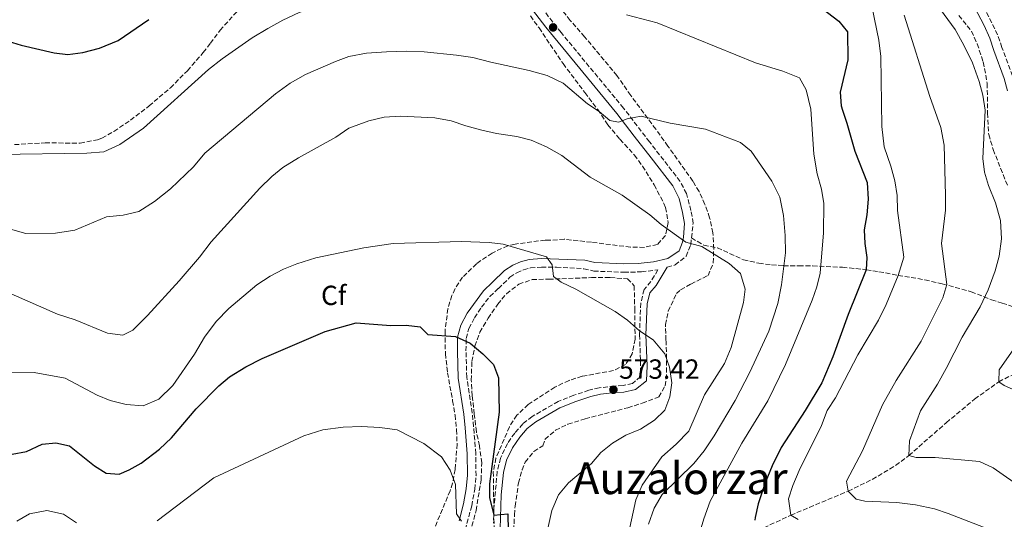
# Model space of a CAD drawing. Units: metres. Extents: x 586719 to 590150, y 4749800 to 4752157.
# Drawn here: x 587273 to 587630, y 4750827 to 4751008 of the extents above; entities that cross this region are included whole.
import ezdxf
from ezdxf.enums import TextEntityAlignment as Align

# ---------------------------------------------------------------- set-up
doc = ezdxf.new("R2010")
doc.units = ezdxf.units.M
doc.header["$MEASUREMENT"] = 0
doc.linetypes.add('DGN Style 3', pattern=[2.435891, 1.739922, -0.695969])
for name, color, linetype, lineweight in [('Camino', 7, 'DGN Style 3', 0), ('Cota de punto acotado terreno', 7, 'Continuous', 0), ('Curva de nivel directora', 30, 'Continuous', 30), ('Curva de nivel intermedia', 30, 'Continuous', 0), ('Etiqueta de zona arbolada', 92, 'Continuous', 0), ('Margen derecho', 7, 'Continuous', 0), ('Punto acotado terreno (símbolo)', 7, 'Continuous', 0), ('Senda', 7, 'DGN Style 3', 0), ('Texto de Área (paraje) menor', 7, 'Continuous', 0), ('Vaguada', 142, 'DGN Style 3', 13), ('Zona arbolada', 92, 'DGN Style 3', 0)]:
    doc.layers.add(name, color=color, linetype=linetype, lineweight=lineweight)
doc.styles.add('Style-Arial', font='arial.ttf')

# ---------------------------------------------------------------- blocks, each defined once
blk = doc.blocks.new('5PATER')
at = {"layer": 'Punto acotado terreno (símbolo)', "linetype": 'Continuous', "lineweight": 0}
h = blk.add_hatch(color=51, dxfattribs=at)
edge = h.paths.add_edge_path()
edge.add_ellipse((0, 0), major_axis=(-0.11, -0.111), ratio=0.999422, start_angle=0, end_angle=360)

msp = doc.modelspace()

# ---------------------------------------------------------------- linework, layer by layer
at = {"layer": 'Camino', "color": 7, "linetype": 'DGN Style 3', "lineweight": 0}
for points in [[(587516.65, 4750928.58, 565.06), (587517.24, 4750933.95, 564.34), (587516.46, 4750938.49, 564.31), (587514.81, 4750944.63, 563.85), (587512.52, 4750949.04, 563.32), (587501.43, 4750963.39, 561.17), (587492.03, 4750975.61, 560.71), (587469.37, 4751002.94, 557.23), (587460.3, 4751014.54, 555.94)], [(587632.95, 4750987.28, 532.64), (587629.16, 4750997.55, 533.11), (587627.6, 4751002.11, 532.96), (587621.92, 4751013.71, 533.2)], [(587507.86, 4750917.95, 566.91), (587510.74, 4750918.78, 566.19), (587514.68, 4750921.92, 566.05), (587516.38, 4750926.1, 565.39), (587516.65, 4750928.58, 565.06)], [(587433.99, 4750820.43, 581.1), (587436.98, 4750831.51, 579.61), (587438.15, 4750837.5, 579.41), (587438.54, 4750842.48, 579.07), (587438.5, 4750850.49, 578.14), (587437.19, 4750865.16, 576.94), (587435.17, 4750878.08, 576.43), (587434.9, 4750887.62, 575.35), (587434.97, 4750892.16, 575.23), (587435.94, 4750895.76, 574.72), (587438.03, 4750899.66, 574.39), (587440.48, 4750903.5, 573.72), (587443.58, 4750907.34, 572.95), (587446.7, 4750910.28, 572.5), (587450.83, 4750914.32, 572.38), (587453.32, 4750915.94, 571.96), (587455.75, 4750917.02, 571.48), (587458.27, 4750917.68, 571.03), (587462.28, 4750917.97, 570.81), (587467.68, 4750918, 570.19), (587477.61, 4750917.42, 569.08), (587481.2, 4750916.54, 568.87), (587492.13, 4750916.12, 568.43), (587498.48, 4750916.27, 567.98), (587504.5, 4750916.98, 566.91), (587501.91, 4750912.75, 568.02), (587499.45, 4750909.83, 568.87), (587498.27, 4750904.99, 569.4), (587497.79, 4750893.47, 570.6), (587498.19, 4750883.95, 571.71), (587498.11, 4750878.36, 572.25), (587495.23, 4750875.8, 572.7), (587491.83, 4750875.08, 572.97), (587488.75, 4750874.92, 573.42), (587483.23, 4750874.28, 573.69), (587479.47, 4750873.4, 573.75), (587473.95, 4750871.56, 574.08), (587468.34, 4750869.3, 574.04), (587458.95, 4750863.88, 574.35), (587455.51, 4750861.24, 574.44), (587452.59, 4750857.88, 574.74), (587449.91, 4750854.12, 574.86), (587447.42, 4750848.8, 574.87), (587446.23, 4750843.96, 574.89), (587445.03, 4750830.6, 575.13), (587444.91, 4750825.27, 575.45)]]:
    msp.add_polyline3d(points, dxfattribs=at)
at = {"layer": 'Curva de nivel directora', "color": 30, "linetype": 'Continuous', "lineweight": 30, "flags": 128}
for points, elevation in [([(587559.75, 4751015.02), (587570.04, 4751007.15), (587573.2, 4751003.18), (587573.32, 4750993.07), (587570.48, 4750981.39), (587570.89, 4750976.42), (587571.36, 4750974.83), (587572.99, 4750970.11), (587575.83, 4750960.01), (587580.31, 4750948.59), (587580.71, 4750942.59), (587580.23, 4750936.91), (587579.23, 4750931.55), (587579.45, 4750926.56), (587580.25, 4750921.53), (587579.99, 4750917.07), (587573.47, 4750900.81), (587567.87, 4750885.47), (587563.91, 4750876.09)], 550), ([(587268.92, 4750999.88), (587273.7, 4750998.43), (587285.68, 4750995.64), (587290.64, 4750994.99), (587296.05, 4750995.75), (587302.06, 4750997.37), (587308.89, 4751000.07), (587319.99, 4751007.67)], 550), ([(587270.39, 4750850.28), (587275.67, 4750851.16), (587281.27, 4750853.8), (587286.24, 4750854.36), (587291.15, 4750853.21), (587300.27, 4750846.04), (587304.53, 4750843.41), (587309.23, 4750843), (587312.79, 4750844.52), (587317.14, 4750847), (587323.87, 4750852.04), (587328.23, 4750856.12), (587337.15, 4750866.68), (587345.35, 4750875), (587349.17, 4750878.23), (587355.12, 4750881.82), (587361.03, 4750884.91), (587383.88, 4750894.65), (587395.14, 4750897.81), (587407.67, 4750896.84), (587413.27, 4750896.92), (587418.35, 4750896.36), (587421.07, 4750893.64), (587431.08, 4750892.87), (587436.37, 4750890.41), (587441.02, 4750886.54), (587444.86, 4750882.76), (587446.74, 4750877.89), (587446.91, 4750865.48), (587443.39, 4750839.48), (587443.42, 4750834.52), (587444.98, 4750828.18), (587450.02, 4750828.58), (587450.59, 4750803.72)], 575), ([(587563.91, 4750876.09), (587557.87, 4750866.03), (587549.15, 4750852.61), (587545.93, 4750846.06), (587543.31, 4750839.82), (587540.83, 4750832.19), (587539.71, 4750827.31), (587539.55, 4750826.27)], 550)]:
    msp.add_lwpolyline(points, dxfattribs=dict(at, elevation=elevation))
at = {"layer": 'Curva de nivel intermedia', "color": 30, "linetype": 'Continuous', "lineweight": 0, "flags": 128}
for points, elevation in [([(587265.08, 4750958.84), (587297.48, 4750959.32), (587303.6, 4750959.8), (587309.48, 4750962.36), (587318.04, 4750968.36), (587341.64, 4750989.64), (587346.48, 4750993.4), (587357.44, 4751001), (587363.04, 4751004.44), (587368.56, 4751007.48), (587374.48, 4751010.2), (587380.56, 4751012.12), (587387.12, 4751013.72), (587393.52, 4751015.08), (587400.88, 4751016.2)], 555), ([(587582.16, 4751011.95), (587584.48, 4751000.19), (587585.28, 4750994.35), (587585.64, 4750968.91), (587586.44, 4750961.55), (587588.91, 4750954.51), (587590.39, 4750949.23), (587591.23, 4750943.95), (587591.31, 4750938.51), (587593.63, 4750921.63), (587591.55, 4750914.99), (587587.23, 4750904.43), (587584.43, 4750898.83), (587576.91, 4750886.27), (587568.79, 4750870.59), (587565.83, 4750866.03), (587563.79, 4750860.67), (587555.63, 4750844.35), (587553.39, 4750838.91), (587551.83, 4750834.11), (587552.59, 4750828.11), (587555.27, 4750826.51)], 545), ([(587605.6, 4751013.15), (587612.16, 4751004.11), (587615.36, 4750998.43), (587618.52, 4750991.95), (587620.96, 4750985.23), (587622.24, 4750980.27), (587623.08, 4750974.83), (587622.23, 4750957.39), (587622.87, 4750952.43), (587624.23, 4750947.55), (587626.79, 4750941.31), (587628.63, 4750934.83), (587628.99, 4750928.27), (587628.15, 4750921.95), (587626.71, 4750916.59), (587624.19, 4750909.79), (587621.23, 4750903.55), (587614.75, 4750892.67), (587608.95, 4750881.23), (587605.79, 4750875.63), (587599.67, 4750865.95), (587595.71, 4750855.07), (587595.39, 4750849.71), (587598.03, 4750848.99), (587604.95, 4750848.99), (587621.03, 4750847.63), (587625.99, 4750845.31), (587637.27, 4750837.47)], 535), ([(587493.08, 4751009.39), (587504.16, 4751006.51), (587539.84, 4750991.95), (587549.8, 4750988.99), (587555.76, 4750986.59), (587558.16, 4750982.19), (587559.84, 4750975.23), (587561.04, 4750958.91), (587562.19, 4750951.79), (587563.79, 4750946.19), (587564.63, 4750940.99), (587564.47, 4750930.43), (587563.27, 4750915.79), (587562.11, 4750910.91), (587560.43, 4750906.03), (587550.71, 4750882.75), (587544.31, 4750869.55), (587534.87, 4750854.19), (587523.39, 4750833.16), (587521.11, 4750826.84), (587518.27, 4750817)], 555), ([(587593.76, 4751009.23), (587603.08, 4750979.79), (587607.04, 4750968.59), (587608.16, 4750962.19), (587608.75, 4750944.11), (587608.67, 4750938.59), (587607.31, 4750926.51), (587609.15, 4750911.71), (587607.71, 4750906.83), (587599.87, 4750891.23), (587590.83, 4750876.91), (587585.91, 4750868.11), (587578.59, 4750851.39), (587572.87, 4750840.43), (587573.39, 4750836.83), (587576.31, 4750833.95), (587579.47, 4750833.23), (587591.07, 4750832.75), (587597.83, 4750831.87), (587604.67, 4750830.43), (587609.71, 4750828.75), (587629.95, 4750820.91)], 540), ([(587371.2, 4750984.6), (587376.76, 4750987.72), (587387.56, 4750992.52), (587392.4, 4750994.28), (587398.84, 4750995.48), (587406.04, 4750996.04), (587413.32, 4750996.2), (587419.76, 4750995.95), (587431.48, 4750994.83), (587437.4, 4750993.95), (587443.88, 4750992.19), (587457.84, 4750989.23), (587464.36, 4750987.39), (587470.16, 4750984.59), (587478.96, 4750977.15), (587483.2, 4750974.35), (587487, 4750971.07), (587490.2, 4750970.51), (587493.28, 4750971.71), (587498.36, 4750972.67), (587508.88, 4750970.19), (587521.72, 4750968.03), (587534.36, 4750963.15), (587538.32, 4750959.95), (587545.71, 4750949.15), (587548.71, 4750943.31), (587549.99, 4750936.75), (587550.63, 4750929.47), (587550.75, 4750923.15), (587549.23, 4750911.63), (587547.91, 4750904.83), (587544.71, 4750894.75), (587537.79, 4750879.95), (587532.43, 4750869.63), (587524.83, 4750856.91), (587521.23, 4750851.4), (587517.47, 4750846.84), (587505.99, 4750835.64), (587503.11, 4750830.68), (587501.07, 4750824.84)], 560), ([(587269.87, 4750931.8), (587275.39, 4750930.2), (587286.11, 4750930.28), (587293.19, 4750931.4), (587304.67, 4750936.2), (587310.63, 4750936.84), (587316.35, 4750938.2), (587322.07, 4750941.72), (587327.8, 4750946.36), (587336.16, 4750954.36), (587340.24, 4750959.32), (587365.92, 4750980.76), (587371.2, 4750984.6)], 560), ([(587330.99, 4750913.08), (587338.27, 4750921.64), (587342.51, 4750927.16), (587360.19, 4750946.6), (587364.48, 4750950.84), (587368.52, 4750954.04), (587374.2, 4750957.64), (587387.72, 4750965.08), (587392.48, 4750968.28), (587399.64, 4750971), (587405.24, 4750972.36), (587411.12, 4750972.68), (587423.6, 4750972.04), (587429.56, 4750971), (587434.8, 4750969.16), (587440.16, 4750967.71), (587445.96, 4750966.43), (587453.32, 4750965.31), (587458.52, 4750963.95), (587464.08, 4750961.55), (587469.68, 4750958.43), (587479.87, 4750950.59), (587491.47, 4750944.11), (587501.51, 4750936.99), (587505.59, 4750933.47), (587514.55, 4750927.07), (587520.35, 4750925.47), (587530.35, 4750919.31), (587534.39, 4750915.71), (587536.11, 4750909.95), (587535.43, 4750905.23), (587531.07, 4750888.91), (587528.55, 4750883.07), (587521.31, 4750871.71), (587515.67, 4750858.52), (587511.07, 4750853.8), (587505.91, 4750849.24), (587498.79, 4750839), (587496.51, 4750833.72), (587493.87, 4750821.96)], 565), ([(587344.31, 4750898.28), (587348.91, 4750903), (587359.15, 4750911.56), (587363.95, 4750914.76), (587368.75, 4750917.24), (587373.63, 4750919.24), (587380.43, 4750921.32), (587397.91, 4750925), (587408.47, 4750926.6), (587433.23, 4750927.24), (587443.27, 4750926.92), (587448.35, 4750926.36), (587464.07, 4750921.72), (587466.15, 4750918.84), (587466.67, 4750914.6), (587469.35, 4750912.52), (587474.71, 4750910.04), (587489.03, 4750901.95), (587493.43, 4750898.75), (587497.79, 4750894.91), (587502.75, 4750891.71), (587507.03, 4750886.59), (587508.71, 4750881.79), (587509.47, 4750876.11), (587508.83, 4750870.99), (587506.95, 4750866.2), (587503.23, 4750862.52), (587498.15, 4750859.24), (587492.87, 4750857.08), (587488.03, 4750854.2), (587483.79, 4750850.84), (587480.35, 4750846.84), (587472.11, 4750839.88), (587468.43, 4750835.48), (587465.99, 4750829.88), (587464.55, 4750823.32)], 570), ([(587270.11, 4750908.36), (587286.83, 4750901), (587293.27, 4750898.84), (587304.95, 4750894.04), (587310.55, 4750893.32), (587314.15, 4750895.16), (587319.43, 4750900.44), (587330.99, 4750913.08)], 565), ([(587267.83, 4750879.64), (587278.43, 4750879.8), (587289.59, 4750877.8), (587301.23, 4750871.56), (587305.99, 4750869.72), (587311.71, 4750868.28), (587317.95, 4750867.8), (587323.59, 4750870.12), (587328.63, 4750875.08), (587336.51, 4750886.52), (587340.11, 4750892.68), (587344.31, 4750898.28)], 570), ([(587641.07, 4750899.23), (587628.19, 4750880.83), (587627.99, 4750876.43), (587629.99, 4750875.07), (587635.99, 4750872.51)], 530), ([(587322.99, 4750826.04), (587343.47, 4750841.64), (587376.15, 4750856.84), (587383.03, 4750859), (587390.39, 4750860.04), (587397.03, 4750860.2), (587403.67, 4750859.88), (587409.91, 4750859), (587419.59, 4750854.12), (587425.99, 4750849.24), (587429.15, 4750844.44), (587431.15, 4750839.24), (587431.51, 4750828.6), (587433.27, 4750825.96)], 580), ([(587272.07, 4750825.96), (587276.67, 4750828.6), (587282.99, 4750829.8), (587289.07, 4750828.52), (587293.79, 4750825.4)], 580)]:
    msp.add_lwpolyline(points, dxfattribs=dict(at, elevation=elevation))
at = {"layer": 'Margen derecho', "color": 7, "linetype": 'Continuous', "lineweight": 0}
for points in [[(587457.76, 4751012.75, 555.94), (587463.8, 4751004.87, 556.77), (587489.6, 4750973.68, 560.71), (587495.88, 4750965.39, 560.92), (587502.08, 4750957.59, 561.58), (587509.87, 4750947.39, 563.32), (587512.14, 4750942.81, 563.93), (587513.43, 4750937.84, 564.31), (587514.11, 4750933.79, 564.34), (587513.76, 4750928.88, 565.08), (587513.39, 4750926.99, 565.39), (587512.15, 4750923.95, 566.05), (587508.03, 4750921.11, 566.27), (587502.85, 4750919.88, 567.08), (587497.3, 4750919.32, 568.1), (587492.16, 4750919.23, 568.43), (587481.63, 4750919.63, 568.87), (587478.03, 4750920.51, 569.08), (587462.22, 4750921.08, 570.81), (587457.75, 4750920.76, 571.03), (587454.71, 4750919.96, 571.48), (587451.83, 4750918.68, 571.96), (587448.87, 4750916.76, 572.38), (587444.55, 4750912.52, 572.5), (587441.23, 4750909.4, 572.95), (587435.39, 4750901.32, 574.39), (587433.03, 4750896.92, 574.72), (587431.87, 4750892.6, 575.23), (587431.79, 4750887.6, 575.35), (587432.07, 4750877.8, 576.43), (587434.11, 4750864.76, 576.94), (587434.65, 4750859.79, 577.3), (587435.39, 4750850.36, 578.14), (587435.43, 4750842.6, 579.07), (587435.02, 4750837.63, 579.43), (587433.95, 4750832.2, 579.61), (587432.39, 4750826.04, 580.63)], [(587619.21, 4751012.17, 533.2), (587622.75, 4751005.51, 533.02), (587624.72, 4751000.92, 532.96), (587626.23, 4750996.51, 533.11), (587629.98, 4750986.35, 532.64), (587631.12, 4750981.91, 532.66)], [(587447.2, 4750819.08, 575.59), (587447.67, 4750835.45, 575), (587448.56, 4750843.57, 574.89), (587449.65, 4750848.02, 574.87), (587451.73, 4750852.56, 574.86), (587454.44, 4750856.42, 574.74), (587457.13, 4750859.51, 574.44), (587460.26, 4750861.91, 574.35), (587468.89, 4750866.96, 574.05), (587474.76, 4750869.35, 574.08), (587480.11, 4750871.13, 573.75), (587483.64, 4750871.95, 573.69), (587488.95, 4750872.57, 573.42), (587492.14, 4750872.73, 572.97), (587496.33, 4750873.62, 572.7), (587500.32, 4750876.78, 572.29), (587500.62, 4750882.27, 571.85), (587500.15, 4750893.47, 570.6), (587500.62, 4750904.66, 569.4), (587501.6, 4750908.74, 568.87), (587503.83, 4750911.37, 568.02), (587507.86, 4750917.95, 566.91)]]:
    msp.add_polyline3d(points, dxfattribs=at)
at = {"layer": 'Senda', "color": 7, "linetype": 'DGN Style 3', "lineweight": 0}
for points in [[(587271.24, 4750962.36, 555.74), (587282.36, 4750963, 555.44), (587295.08, 4750962.92, 555.14), (587301.35, 4750964.16, 555.12), (587302.92, 4750964.76, 555.11), (587307.32, 4750967.14, 555.09), (587313.26, 4750971.21, 554.98), (587320.06, 4750976.38, 554.71), (587327.76, 4750982.97, 554.42), (587333.96, 4750989.16, 553.76), (587339.68, 4750995.72, 554.03), (587342.28, 4750999.08, 553.37), (587345.77, 4751003.78, 553.27), (587352.96, 4751011.8, 552.86), (587358.88, 4751017.16, 552.83), (587364, 4751020.6, 552.65), (587372.96, 4751024.92, 552.92), (587377.71, 4751026.47, 552.92), (587392.04, 4751029.92, 552.96), (587398.98, 4751030.59, 553.04), (587412.04, 4751031.23, 553.19), (587424.84, 4751033.39, 553.22), (587435.69, 4751036.72, 552.91), (587440.26, 4751040.38, 552.38)], [(587516.65, 4750928.58, 565.06), (587521.11, 4750925.95, 565.32), (587526.03, 4750924.97, 565.13), (587535.47, 4750920.67, 564.39), (587541.03, 4750919.39, 563.55), (587545.67, 4750918.83, 561.38), (587550, 4750918.52, 558.92), (587555.54, 4750918.49, 558.23), (587560.55, 4750918.46, 557.19), (587571.39, 4750917.95, 553.23), (587579.99, 4750917.07, 550.53), (587584.6, 4750916.33, 548.66), (587591.55, 4750914.99, 544.68), (587596.28, 4750914.26, 543.42), (587601.22, 4750913.35, 542.74), (587607.55, 4750911.95, 541.35), (587617.99, 4750909.07, 537.42), (587625.39, 4750906.19, 535.02), (587629.27, 4750904.99, 533.37), (587641.24, 4750900.86, 529.56)]]:
    msp.add_polyline3d(points, dxfattribs=at)
at = {"layer": 'Vaguada', "color": 142, "linetype": 'DGN Style 3', "lineweight": 13}
msp.add_polyline3d([(587540.67, 4750822.52, 550), (587552.59, 4750828.11, 545), (587573.39, 4750836.83, 540), (587582.17, 4750841.07, 538.11), (587590.63, 4750846.15, 536.18), (587595.39, 4750849.71, 535), (587608.99, 4750861.63, 533.12), (587619.27, 4750870.19, 531.6), (587627.99, 4750876.43, 530), (587632.35, 4750878.67, 529.55), (587651.99, 4750885.81, 527.4), (587674.64, 4750894, 525), (587679.35, 4750895.39, 523.98), (587684.13, 4750896.33, 522.98), (587693.86, 4750897.47, 520.99), (587698.71, 4750897.95, 520), (587705.67, 4750898.69, 518.46)], dxfattribs=at)
at = {"layer": 'Zona arbolada', "color": 92, "linetype": 'DGN Style 3', "lineweight": 0}
for points in [[(587452.07, 4750820.18, 576.36), (587452.47, 4750828.22, 577.31), (587452.71, 4750831.4, 577.15), (587453.91, 4750839.8, 575.77), (587455.21, 4750844.54, 575), (587456.39, 4750847.32, 574.54), (587459.47, 4750851.22, 573.9), (587462.79, 4750853.24, 574.03), (587463.55, 4750855.64, 574.03), (587467.35, 4750858.92, 573.79), (587471.88, 4750861.06, 573.88), (587478.06, 4750863.03, 574.02), (587493.55, 4750867.08, 572.02), (587498.79, 4750868.68, 571.66), (587504.79, 4750871, 571.69), (587507.11, 4750874.99, 571), (587507.64, 4750879.95, 570.53), (587507.47, 4750891.07, 569.71), (587507.39, 4750891.55, 570.13), (587507.19, 4750897.15, 569.14), (587508.2, 4750901.99, 568.63), (587511.2, 4750908.38, 568.02), (587512.67, 4750909.79, 567.82), (587516.43, 4750911.87, 566.53), (587522.63, 4750914.91, 565.57), (587524.55, 4750919.5, 565.03), (587524.7, 4750924.55, 565.24), (587524.42, 4750930.45, 565.71), (587523.21, 4750935.85, 565.52), (587521.51, 4750940.74, 565.19), (587519.4, 4750945.38, 564.78), (587517.15, 4750949.15, 564.46), (587508.12, 4750961.79, 564.07), (587503.72, 4750967.95, 562.93), (587494.6, 4750980.19, 562.21), (587489.64, 4750987.39, 559.72), (587477.92, 4751001.39, 558.94), (587472.72, 4751007.39, 557.29), (587469.61, 4751011.26, 556.68)], [(587452.07, 4750820.18, 576.36), (587452.47, 4750828.22, 577.31), (587452.71, 4750831.4, 577.15), (587453.91, 4750839.8, 575.77), (587455.21, 4750844.54, 575), (587456.39, 4750847.32, 574.54), (587459.47, 4750851.22, 573.9), (587462.79, 4750853.24, 574.03), (587463.55, 4750855.64, 574.03), (587467.35, 4750858.92, 573.79), (587471.88, 4750861.06, 573.88), (587478.06, 4750863.03, 574.02), (587493.55, 4750867.08, 572.02), (587498.79, 4750868.68, 571.66), (587504.79, 4750871, 571.69), (587507.11, 4750874.99, 571), (587507.64, 4750879.95, 570.53), (587507.47, 4750891.07, 569.71), (587507.39, 4750891.55, 570.13), (587507.19, 4750897.15, 569.14), (587508.2, 4750901.99, 568.63), (587511.2, 4750908.38, 568.02), (587512.67, 4750909.79, 567.82), (587516.43, 4750911.87, 566.53), (587522.63, 4750914.91, 565.57), (587524.55, 4750919.5, 565.03), (587524.7, 4750924.55, 565.24), (587524.42, 4750930.45, 565.71), (587523.21, 4750935.85, 565.52), (587521.51, 4750940.74, 565.19), (587519.4, 4750945.38, 564.78), (587517.15, 4750949.15, 564.46), (587508.12, 4750961.79, 564.07), (587503.72, 4750967.95, 562.93), (587494.6, 4750980.19, 562.21), (587489.64, 4750987.39, 559.72), (587477.92, 4751001.39, 558.94), (587472.72, 4751007.39, 557.29), (587469.61, 4751011.26, 556.68)], [(587458.24, 4751008.99, 559.9), (587461.4, 4751004.67, 560.5), (587470.09, 4750991.7, 561.75), (587478, 4750981.23, 563.44), (587482.64, 4750975.07, 564.01), (587486.32, 4750969.55, 564.16), (587490.72, 4750964.35, 564.4), (587495.96, 4750958.59, 565.15), (587498.9, 4750954.6, 565.73), (587503.12, 4750947.77, 566.51), (587506.67, 4750941.02, 566.84), (587507.27, 4750939.63, 566.89), (587508.23, 4750934.11, 567.28), (587507.23, 4750929.39, 568.81), (587504.27, 4750926.19, 569.95), (587499.55, 4750925.15, 570.55), (587494.57, 4750925.25, 571.01), (587480.37, 4750927, 572.33), (587470.51, 4750928.11, 572.26), (587465.52, 4750927.75, 572.3), (587463.59, 4750927.8, 572.56), (587452.69, 4750926.35, 574.26), (587450.03, 4750925.72, 574.69), (587444.35, 4750923.08, 575.17), (587438.71, 4750919.24, 575.23), (587433.67, 4750914.36, 575.38), (587430.94, 4750910.2, 575.95), (587429.83, 4750907.72, 576.28), (587428.35, 4750902.94, 576.7), (587427.3, 4750894.89, 577.06), (587427.45, 4750886.66, 577.62), (587428.24, 4750879.72, 577.98), (587430.07, 4750869.56, 579.13), (587430.95, 4750864.36, 580.09), (587431.51, 4750859.08, 580.81), (587431.67, 4750853.88, 581.41), (587430.99, 4750844.68, 582.25), (587430.04, 4750839.75, 582.72), (587429.15, 4750837, 583.03), (587423.43, 4750823.24, 586.03)], [(587458.24, 4751008.99, 559.9), (587461.4, 4751004.67, 560.5), (587470.09, 4750991.7, 561.75), (587478, 4750981.23, 563.44), (587482.64, 4750975.07, 564.01), (587486.32, 4750969.55, 564.16), (587490.72, 4750964.35, 564.4), (587495.96, 4750958.59, 565.15), (587498.9, 4750954.6, 565.73), (587503.12, 4750947.77, 566.51), (587506.67, 4750941.02, 566.84), (587507.27, 4750939.63, 566.89), (587508.23, 4750934.11, 567.28), (587507.23, 4750929.39, 568.81), (587504.27, 4750926.19, 569.95), (587499.55, 4750925.15, 570.55), (587494.57, 4750925.25, 571.01), (587480.37, 4750927, 572.33), (587470.51, 4750928.11, 572.26), (587465.52, 4750927.75, 572.3), (587463.59, 4750927.8, 572.56), (587452.69, 4750926.35, 574.26), (587450.03, 4750925.72, 574.69), (587444.35, 4750923.08, 575.17), (587438.71, 4750919.24, 575.23), (587433.67, 4750914.36, 575.38), (587430.94, 4750910.2, 575.95), (587429.83, 4750907.72, 576.28), (587428.35, 4750902.94, 576.7), (587427.3, 4750894.89, 577.06), (587427.45, 4750886.66, 577.62), (587428.24, 4750879.72, 577.98), (587430.07, 4750869.56, 579.13), (587430.95, 4750864.36, 580.09), (587431.51, 4750859.08, 580.81), (587431.67, 4750853.88, 581.41), (587430.99, 4750844.68, 582.25), (587430.04, 4750839.75, 582.72), (587429.15, 4750837, 583.03), (587423.43, 4750823.24, 586.03)], [(587613.52, 4751009.15, 536.44), (587618.16, 4751003.47, 536.47), (587620.19, 4750998.91, 536.31), (587622.38, 4750992.32, 536.36), (587623.82, 4750984.59, 536.44), (587623.96, 4750973.79, 536.83), (587624.36, 4750966.03, 536.89), (587626, 4750960.59, 535.75), (587631.31, 4750947.15, 535.39)], [(587613.52, 4751009.15, 536.44), (587618.16, 4751003.47, 536.47), (587620.19, 4750998.91, 536.31), (587622.38, 4750992.32, 536.36), (587623.82, 4750984.59, 536.44), (587623.96, 4750973.79, 536.83), (587624.36, 4750966.03, 536.89), (587626, 4750960.59, 535.75), (587631.31, 4750947.15, 535.39)], [(587437.07, 4750824.2, 580.74), (587438.55, 4750829.8, 580.74), (587440.39, 4750840.92, 580.17), (587440.63, 4750847.08, 579.54), (587439.79, 4750853.24, 579.48), (587438.67, 4750858.36, 578.88), (587437.91, 4750864.76, 578.76), (587437.19, 4750871.4, 577.59), (587436.83, 4750877, 577.26), (587437.03, 4750883.8, 576.93), (587438.11, 4750889.4, 576.69), (587439.91, 4750894.44, 575.85), (587442.91, 4750899.48, 575.7), (587446.39, 4750904.52, 575.01), (587449.55, 4750908.36, 574.63), (587454.01, 4750911.8, 574.3), (587458.87, 4750913.47, 573.6), (587464.88, 4750913.62, 573.39), (587469.63, 4750913.8, 572.46), (587480.38, 4750914.18, 571.56), (587487.19, 4750914.19, 571.32), (587493.39, 4750913.79, 571.26), (587495.87, 4750911.23, 571.71), (587496.07, 4750902.91, 573.36), (587496.19, 4750891.95, 573.96), (587495.19, 4750886.6, 575.34), (587492.67, 4750882.68, 576.12), (587488.39, 4750880.52, 576.12), (587477.03, 4750878.44, 576.15), (587472.25, 4750876.97, 576.12), (587467.07, 4750874.45, 576.19), (587457.47, 4750868.2, 576.45), (587453.31, 4750864.36, 576.24), (587450.62, 4750860.14, 576.09), (587445.75, 4750848.76, 576.15), (587444.81, 4750843.86, 576.63), (587445.15, 4750819.32, 576.96)], [(587438.55, 4750829.8, 580.74), (587440.39, 4750840.92, 580.17), (587440.63, 4750847.08, 579.54), (587439.79, 4750853.24, 579.48), (587438.67, 4750858.36, 578.88), (587437.91, 4750864.76, 578.76), (587437.19, 4750871.4, 577.59), (587436.83, 4750877, 577.26), (587437.03, 4750883.8, 576.93), (587438.11, 4750889.4, 576.69), (587439.91, 4750894.44, 575.85), (587442.91, 4750899.48, 575.7), (587446.39, 4750904.52, 575.01), (587449.55, 4750908.36, 574.63), (587454.01, 4750911.8, 574.3), (587458.87, 4750913.47, 573.6), (587464.88, 4750913.62, 573.39), (587469.63, 4750913.8, 572.46)], [(587469.63, 4750913.8, 572.46), (587480.38, 4750914.18, 571.56), (587487.19, 4750914.19, 571.32), (587493.39, 4750913.79, 571.26), (587495.87, 4750911.23, 571.71), (587496.07, 4750902.91, 573.36), (587496.19, 4750891.95, 573.96), (587495.19, 4750886.6, 575.34), (587492.67, 4750882.68, 576.12), (587488.39, 4750880.52, 576.12), (587477.03, 4750878.44, 576.15), (587472.25, 4750876.97, 576.12), (587467.07, 4750874.45, 576.19), (587457.47, 4750868.2, 576.45), (587453.31, 4750864.36, 576.24), (587450.62, 4750860.14, 576.09), (587445.75, 4750848.76, 576.15), (587444.81, 4750843.86, 576.63), (587445.15, 4750819.32, 576.96)], [(587437.07, 4750824.2, 580.74), (587438.55, 4750829.8, 580.74)]]:
    msp.add_polyline3d(points, dxfattribs=at)

# ---------------------------------------------------------------- block references
at = {"layer": 'Punto acotado terreno (símbolo)', "color": 7, "linetype": 'Continuous', "lineweight": 0, "xscale": 10, "yscale": 10, "zscale": 10}
for p in [(587466.48, 4751004.83, 556.77), (587488.35, 4750873.56, 573.42)]:
    msp.add_blockref('5PATER', p, dxfattribs=at)

# ---------------------------------------------------------------- texts
at = {"layer": 'Cota de punto acotado terreno', "color": 7, "linetype": 'Continuous', "lineweight": 0, "style": 'Style-Arial'}
msp.add_text('573.42', height=7, dxfattribs=at).set_placement((587490.4, 4750877.56, 573.42))
at = {"layer": 'Etiqueta de zona arbolada', "color": 92, "linetype": 'Continuous', "lineweight": 0, "style": 'Style-Arial'}
msp.add_text('Cf', height=7, dxfattribs=at).set_placement((587386.97, 4750907.76, 572.67), align=Align.MIDDLE_CENTER)
at = {"layer": 'Texto de Área (paraje) menor', "color": 7, "linetype": 'Continuous', "lineweight": 0, "style": 'Style-Arial'}
msp.add_text('Auzalorzar', height=11.5, dxfattribs=at).set_placement((587512.6, 4750841.51, 567.53), align=Align.MIDDLE_CENTER)

doc.saveas('drawing.dxf')
